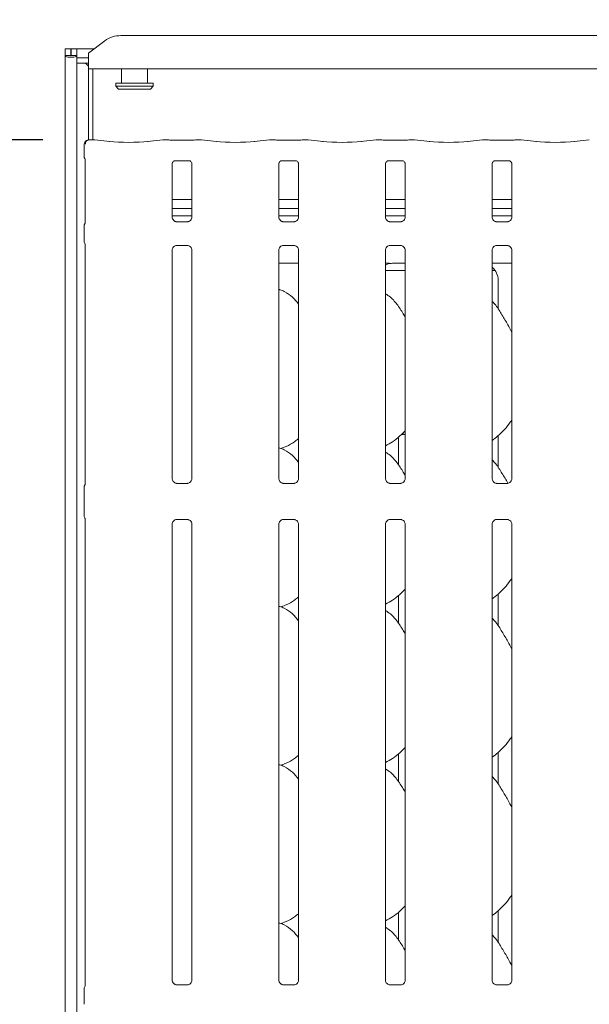
# Model space of a CAD drawing. Units: millimetres. Extents: x 5 to 415, y -14 to 292.
# Drawn here: x 42 to 54, y 102 to 124 of the extents above; entities that cross this region are included whole.
import ezdxf

# ---------------------------------------------------------------- set-up
doc = ezdxf.new("R2010")
doc.units = ezdxf.units.MM
doc.layers.add('BEMAßUNG', color=96, linetype='Continuous')
doc.styles.add('SLDTEXTSTYLE0', font='TXT', dxfattribs={"width": 0.75})
doc.dimstyles.new('SLDDIMSTYLE2', dxfattribs={"dimtxt": 3.5, "dimasz": 3.302, "dimexe": 0, "dimexo": 0.0625, "dimgap": 0.875, "dimtad": 1, "dimlfac": 16, "dimrnd": 1e-09, "dimzin": 12, "dimdsep": 46, "dimtxsty": 'SLDTEXTSTYLE0', "dimsah": 1, "dimcen": 0.09, "dimadec": 0, "dimazin": 3, "dimtfac": 1, "dimtofl": 0, "dimtmove": 0, "dimatfit": 3, "dimfxl": 0, "dimfrac": 2, "dimtolj": 1, "dimtzin": 12, "dimarcsym": 0})
doc.dimstyles.new('SLDDIMSTYLE6', dxfattribs={"dimtxt": 3.5, "dimasz": 3.302, "dimexe": 0, "dimexo": 0.0625, "dimgap": 0.875, "dimtad": 1, "dimdec": 1, "dimlfac": 16, "dimrnd": 1e-09, "dimzin": 12, "dimdsep": 46, "dimtxsty": 'SLDTEXTSTYLE0', "dimsah": 1, "dimcen": 0.09, "dimadec": 0, "dimazin": 3, "dimtfac": 1, "dimtdec": 1, "dimtofl": 0, "dimtmove": 0, "dimatfit": 3, "dimfxl": 0, "dimfrac": 2, "dimtolj": 1, "dimtzin": 12, "dimarcsym": 0})

# ---------------------------------------------------------------- blocks, each defined once
blk = doc.blocks.new('_D_9')
at = {"layer": 'BEMAßUNG'}
for p, q in [((42.437, 121.07), (36.678, 121.07)), ((37.678, 121.07), (37.678, 83.565)), ((42.437, 83.565), (36.678, 83.565))]:
    blk.add_line(p, q, dxfattribs=at)
for points in [[(37.678, 121.07), (37.17, 117.768), (38.186, 117.768)], [(37.678, 83.565), (38.186, 86.867), (37.17, 86.867)]]:
    blk.add_solid(points, dxfattribs=at)
at = {"layer": 'BEMAßUNG', "insert": (33.166, 99.463), "char_height": 3.5, "attachment_point": 1, "rotation": 90, "style": 'SLDTEXTSTYLE0'}
blk.add_mtext('600,1', dxfattribs=at)
blk = doc.blocks.new('_D_10')
at = {"layer": 'BEMAßUNG'}
for p, q in [((43.172, 124.049), (43.172, 129.597)), ((151.047, 123.899), (151.047, 129.597)), ((43.172, 128.597), (151.047, 128.597))]:
    blk.add_line(p, q, dxfattribs=at)
for points in [[(43.172, 128.597), (46.474, 128.089), (46.474, 129.105)], [(151.047, 128.597), (147.745, 129.105), (147.745, 128.089)]]:
    blk.add_solid(points, dxfattribs=at)
at = {"layer": 'BEMAßUNG', "insert": (92.383, 133.108), "char_height": 3.5, "attachment_point": 1, "style": 'SLDTEXTSTYLE0'}
blk.add_mtext('1726', dxfattribs=at)

msp = doc.modelspace()

# ---------------------------------------------------------------- linework, layer by layer
at = {"color": 7, "linetype": 'Continuous', "lineweight": 15}
for p, q in [((44.12874, 123.33396), (65.33953, 123.33396)), ((43.77519, 123.22178), (43.42163, 122.95094)), ((42.91538, 123.0491), (43.04038, 123.0491)), ((42.91538, 122.89922), (42.91538, 123.0491)), ((42.91538, 122.89922), (43.04038, 122.89922)), ((42.91538, 122.89922), (42.91538, 68.54598)), ((43.04038, 122.89922), (43.04038, 123.0491)), ((43.04038, 122.89922), (43.04663, 122.89922)), ((43.04663, 122.89922), (43.04663, 123.0491)), ((43.04663, 123.0491), (43.17164, 123.0491)), ((43.04663, 122.89922), (43.17164, 122.89922)), ((43.17164, 122.89922), (43.17164, 123.0491)), ((43.17164, 123.0491), (43.54977, 123.0491)), ((43.17164, 122.89922), (43.17164, 122.88794)), ((43.17164, 122.88794), (43.17164, 122.85499)), ((43.42163, 122.92382), (43.42163, 122.95094)), ((43.42163, 122.6158), (43.42163, 122.92382)), ((43.17164, 122.85499), (43.42163, 122.85499)), ((43.17164, 122.85499), (43.17164, 122.73425)), ((43.17164, 122.73425), (43.17164, 68.54598)), ((43.17164, 122.73425), (43.42163, 122.73425)), ((43.36149, 122.73425), (43.42163, 122.6741)), ((43.42163, 122.6158), (43.42163, 121.06717)), ((66.04663, 122.6158), (43.42163, 122.6158)), ((43.51538, 122.6158), (43.51538, 121.0703)), ((44.14038, 122.6158), (44.14038, 122.2991)), ((44.70288, 122.2991), (44.70288, 122.6158)), ((44.01538, 122.2991), (44.01538, 122.2366)), ((44.01538, 122.2991), (44.82788, 122.2991)), ((44.82788, 122.2366), (44.82788, 122.2991)), ((44.01538, 122.2366), (44.07788, 122.1741)), ((44.01538, 122.2366), (44.82788, 122.2366)), ((44.76538, 122.1741), (44.07788, 122.1741)), ((44.76538, 122.1741), (44.82788, 122.2366)), ((43.33123, 120.97337), (43.33123, 120.71045)), ((43.55205, 121.0703), (43.43748, 121.0703)), ((43.88659, 121.03551), (43.55914, 121.06993)), ((45.03412, 121.06993), (44.70668, 121.03551)), ((45.16326, 121.0703), (45.04121, 121.0703)), ((45.6042, 121.06373), (45.30157, 121.06373)), ((45.86455, 121.0703), (45.7425, 121.0703)), ((46.19909, 121.03551), (45.87164, 121.06993)), ((47.34662, 121.06993), (47.01918, 121.03551)), ((47.47576, 121.0703), (47.35371, 121.0703)), ((47.9167, 121.06373), (47.61407, 121.06373)), ((48.17705, 121.0703), (48.055, 121.0703)), ((48.51159, 121.03551), (48.18414, 121.06993)), ((49.65912, 121.06993), (49.33168, 121.03551)), ((49.78826, 121.0703), (49.66621, 121.0703)), ((50.2292, 121.06373), (49.92657, 121.06373)), ((50.48955, 121.0703), (50.3675, 121.0703)), ((50.82409, 121.03551), (50.49664, 121.06993)), ((51.97162, 121.06993), (51.64418, 121.03551)), ((52.10076, 121.0703), (51.97871, 121.0703)), ((52.5417, 121.06373), (52.23907, 121.06373)), ((52.80205, 121.0703), (52.68, 121.0703)), ((53.13659, 121.03551), (52.80914, 121.06993)), ((54.28412, 121.06993), (53.95668, 121.03551)), ((43.3542, 120.6426), (43.3542, 119.28041)), ((45.23907, 119.39676), (45.23907, 120.55241)), ((45.30046, 120.61971), (45.29626, 120.61951)), ((45.30046, 120.61945), (45.60535, 120.61945)), ((45.6667, 120.5521), (45.6667, 119.39704)), ((47.55157, 119.39676), (47.55157, 120.55241)), ((47.61296, 120.61971), (47.60876, 120.61951)), ((47.61296, 120.61945), (47.91785, 120.61945)), ((47.9792, 120.5521), (47.9792, 119.39704)), ((49.86407, 119.39676), (49.86407, 120.55241)), ((49.92546, 120.61971), (49.92126, 120.61951)), ((49.92546, 120.61945), (50.23035, 120.61945)), ((50.2917, 120.5521), (50.2917, 119.39704)), ((52.17657, 119.39676), (52.17657, 120.55241)), ((52.23796, 120.61971), (52.23376, 120.61951)), ((52.23796, 120.61945), (52.54285, 120.61945)), ((52.6042, 120.5521), (52.6042, 119.39704)), ((45.6667, 119.7783), (45.23907, 119.7783)), ((47.9792, 119.7783), (47.55157, 119.7783)), ((50.2917, 119.7783), (49.86407, 119.7783)), ((52.6042, 119.7783), (52.17657, 119.7783)), ((45.6667, 119.58455), (45.23907, 119.58455)), ((47.9792, 119.58455), (47.55157, 119.58455)), ((50.2917, 119.58455), (49.86407, 119.58455)), ((52.6042, 119.58455), (52.17657, 119.58455)), ((45.6667, 119.4241), (45.23907, 119.4241)), ((45.33177, 119.29393), (45.33743, 119.29368)), ((45.5671, 119.29406), (45.33743, 119.29406)), ((47.9792, 119.4241), (47.55157, 119.4241)), ((47.64427, 119.29393), (47.64993, 119.29368)), ((47.8796, 119.29406), (47.64993, 119.29406)), ((50.2917, 119.4241), (49.86407, 119.4241)), ((49.95677, 119.29393), (49.96243, 119.29368)), ((50.1921, 119.29406), (49.96243, 119.29406)), ((52.6042, 119.4241), (52.17657, 119.4241)), ((52.26927, 119.29393), (52.27493, 119.29368)), ((52.5046, 119.29406), (52.27493, 119.29406)), ((43.33123, 119.20306), (43.33123, 118.87014)), ((43.3542, 118.79282), (43.3542, 113.60589)), ((45.23907, 113.71865), (45.23907, 118.67616)), ((45.33867, 118.77914), (45.56834, 118.77914)), ((45.57399, 118.77927), (45.56834, 118.77952)), ((45.6667, 118.67644), (45.6667, 113.71924)), ((47.55157, 113.71865), (47.55157, 118.67616)), ((47.65117, 118.77914), (47.88084, 118.77914)), ((47.88649, 118.77927), (47.88084, 118.77952)), ((47.9792, 118.67644), (47.9792, 113.71924)), ((49.86407, 113.71865), (49.86407, 118.67616)), ((49.96367, 118.77914), (50.19334, 118.77914)), ((50.19899, 118.77927), (50.19334, 118.77952)), ((50.2917, 118.67644), (50.2917, 113.71924)), ((52.17657, 113.71865), (52.17657, 118.67616)), ((52.27617, 118.77914), (52.50584, 118.77914)), ((52.51149, 118.77927), (52.50584, 118.77952)), ((52.6042, 118.67644), (52.6042, 113.71924)), ((47.55157, 118.39285), (47.9792, 118.39285)), ((50.04926, 118.39293), (50.04926, 118.39289)), ((50.04926, 118.39289), (50.2917, 118.39289)), ((52.17657, 118.39285), (52.6042, 118.39285)), ((49.86407, 118.2366), (50.2917, 118.2366)), ((52.17657, 118.2366), (52.24028, 118.2366)), ((52.30791, 118.02232), (52.30791, 117.39865)), ((50.14406, 114.0199), (50.14406, 114.61897)), ((50.20694, 114.6741), (50.2917, 114.6741)), ((52.30791, 114.6502), (52.30791, 113.96115)), ((47.58878, 114.37549), (47.66663, 114.39839)), ((43.32788, 112.92168), (43.32788, 113.52653)), ((45.56822, 113.61625), (45.33697, 113.61625)), ((47.88072, 113.61625), (47.64947, 113.61625)), ((50.19322, 113.61625), (49.96197, 113.61625)), ((52.50572, 113.61625), (52.27447, 113.61625)), ((43.3542, 112.84397), (43.3542, 102.72179)), ((45.23907, 102.83426), (45.23907, 112.72897)), ((45.33754, 112.83195), (45.5688, 112.83195)), ((45.6667, 112.72955), (45.6667, 102.83454)), ((47.55157, 102.83426), (47.55157, 112.72897)), ((47.65004, 112.83195), (47.8813, 112.83195)), ((47.9792, 112.72955), (47.9792, 102.83454)), ((49.86407, 102.83426), (49.86407, 112.72897)), ((49.96254, 112.83195), (50.1938, 112.83195)), ((50.2917, 112.72955), (50.2917, 102.83454)), ((52.17657, 102.83426), (52.17657, 112.72897)), ((52.27504, 112.83195), (52.5063, 112.83195)), ((52.6042, 112.72955), (52.6042, 102.83454)), ((50.14406, 110.58241), (50.14406, 111.18147)), ((52.30791, 111.2127), (52.30791, 110.52365)), ((47.58878, 110.93799), (47.66663, 110.96089)), ((50.14406, 107.1449), (50.14406, 107.74397)), ((52.30791, 107.7752), (52.30791, 107.08615)), ((47.58878, 107.50049), (47.66663, 107.52339)), ((50.14406, 103.70741), (50.14406, 104.30647)), ((52.30791, 104.3377), (52.30791, 103.64865)), ((47.58878, 104.06299), (47.66663, 104.08589)), ((43.32788, 102.3093), (43.32788, 102.6389)), ((43.34139, 102.68656), (43.34571, 102.69697)), ((45.33177, 102.73143), (45.33743, 102.73118)), ((45.5671, 102.73156), (45.33743, 102.73156)), ((47.64427, 102.73143), (47.64993, 102.73118)), ((47.8796, 102.73156), (47.64993, 102.73156)), ((49.95677, 102.73143), (49.96243, 102.73118)), ((50.1921, 102.73156), (49.96243, 102.73156)), ((52.26927, 102.73143), (52.27493, 102.73118)), ((52.5046, 102.73156), (52.27493, 102.73156)), ((43.32788, 102.30947), (43.32788, 102.3093))]:
    msp.add_line(p, q, dxfattribs=at)
for centre, radius, start, end in [((44.11981, 122.74889), 0.58514, 89.125816, 126.083368), ((43.42498, 120.97337), 0.09375, 99.856278, 180), ((43.42163, 113.52653), 0.09375, 145.619596, 180), ((43.42163, 112.92168), 0.09375, 180, 214.45138), ((43.42159, 102.63898), 0.0937, 144.213371, 180.007846), ((43.2806, 102.72883), 0.07378, 333.101999, 355.982894)]:
    msp.add_arc(centre, radius, start, end, dxfattribs=at)
for centre, major_axis, ratio, start_param, end_param in [((43.04351, 122.89922), (0.12812, 0), 0.26794919, 3.14159265, 6.28318531), ((43.55069, 120.97655), (0.00766, 0.09345), 0.60775415, 6.2692207, 6.4171812), ((44.29663, 121.07964), (0.59375, 0), 0.10510424, 3.92699082, 5.49778714), ((45.04257, 120.97655), (-0.00766, 0.09345), 0.60775415, 6.14918941, 6.29714991), ((45.30157, 121.08292), (0.1875, 0), 0.10510424, 3.87132031, 4.71238898), ((45.6042, 121.08292), (0.1875, 0), 0.10510424, 4.71238898, 5.55345765), ((45.86319, 120.97655), (0.00766, 0.09345), 0.60775415, 6.2692207, 6.4171812), ((46.60913, 121.07964), (0.59375, 0), 0.10510424, 3.92699082, 5.49778714), ((47.35507, 120.97655), (-0.00766, 0.09345), 0.60775415, 6.14918941, 6.29714991), ((47.61407, 121.08292), (0.1875, 0), 0.10510424, 3.87132031, 4.71238898), ((47.9167, 121.08292), (0.1875, 0), 0.10510424, 4.71238898, 5.55345765), ((48.17569, 120.97655), (0.00766, 0.09345), 0.60775415, 6.2692207, 6.4171812), ((48.92163, 121.07964), (0.59375, 0), 0.10510424, 3.92699082, 5.49778714), ((49.66757, 120.97655), (-0.00766, 0.09345), 0.60775415, 6.14918941, 6.29714991), ((49.92657, 121.08292), (0.1875, 0), 0.10510424, 3.87132031, 4.71238898), ((50.2292, 121.08292), (0.1875, 0), 0.10510424, 4.71238898, 5.55345765), ((50.48819, 120.97655), (0.00766, 0.09345), 0.60775415, 6.2692207, 6.4171812), ((51.23413, 121.07964), (0.59375, 0), 0.10510424, 3.92699082, 5.49778714), ((51.98007, 120.97655), (-0.00766, 0.09345), 0.60775415, 6.14918941, 6.29714991), ((52.23907, 121.08292), (0.1875, 0), 0.10510424, 3.87132031, 4.71238898), ((52.5417, 121.08292), (0.1875, 0), 0.10510424, 4.71238898, 5.55345765), ((52.80069, 120.97655), (0.00766, 0.09345), 0.60775415, 6.2692207, 6.4171812), ((53.54663, 121.07964), (0.59375, 0), 0.10510424, 3.92699082, 5.49778714), ((49.00714, 118.17404), (1.13248, 0.20251), 0.07335026, 0.38926351, 0.52499309), ((50.04139, 118.0198), (0.37406, -0.07838), 0.98120088, 1.92155646, 2.25644045), ((51.92688, 118.0198), (0.37406, 0.07838), 0.98120088, 6.07949842, 6.93858142)]:
    msp.add_ellipse(centre, major_axis=major_axis, ratio=ratio, start_param=start_param, end_param=end_param, dxfattribs=at)
for points, knots in [([(43.35583, 120.97907), (43.35631, 120.98784), (43.35725, 121.00502), (43.36698, 121.02857), (43.3823, 121.04899), (43.40457, 121.06492), (43.42504, 121.07011), (43.43713, 121.06996), (43.4396, 121.0698), (43.43974, 121.06979)], [0, 0, 0, 0, 0.17519859, 0.34349336, 0.51487256, 0.71148746, 0.94072266, 0.99666981, 1, 1, 1, 1]), ([(43.41448, 121.06683), (43.41459, 121.06686), (43.41525, 121.06706), (43.41251, 121.06637), (43.40957, 121.06585), (43.40894, 121.06574)], [0, 0, 0, 0, 0.130618921, 0.81200065, 1, 1, 1, 1]), ([(43.43748, 121.07011), (43.43756, 121.07018), (43.43828, 121.07074), (43.43904, 121.07009), (43.4397, 121.0698), (43.43974, 121.06979)], [0, 0, 0, 0, 0.11228184, 0.95028047, 1, 1, 1, 1]), ([(45.16326, 121.06897), (45.16281, 121.06954), (45.16233, 121.07015), (45.16184, 121.0698), (45.16181, 121.06979)], [0, 0, 0, 0, 0.94704017, 1, 1, 1, 1]), ([(45.7425, 121.06897), (45.74296, 121.06954), (45.74344, 121.07015), (45.74393, 121.0698), (45.74396, 121.06979)], [0, 0, 0, 0, 0.94704314, 1, 1, 1, 1]), ([(47.47576, 121.06897), (47.47531, 121.06954), (47.47483, 121.07015), (47.47434, 121.0698), (47.47431, 121.06979)], [0, 0, 0, 0, 0.94704017, 1, 1, 1, 1]), ([(48.055, 121.06897), (48.05546, 121.06954), (48.05594, 121.07015), (48.05643, 121.0698), (48.05646, 121.06979)], [0, 0, 0, 0, 0.94704314, 1, 1, 1, 1]), ([(49.78826, 121.06897), (49.78781, 121.06954), (49.78733, 121.07015), (49.78684, 121.0698), (49.78681, 121.06979)], [0, 0, 0, 0, 0.94704017, 1, 1, 1, 1]), ([(50.3675, 121.06897), (50.36796, 121.06954), (50.36844, 121.07015), (50.36893, 121.0698), (50.36896, 121.06979)], [0, 0, 0, 0, 0.94704314, 1, 1, 1, 1]), ([(52.10076, 121.06897), (52.10031, 121.06954), (52.09983, 121.07015), (52.09934, 121.0698), (52.09931, 121.06979)], [0, 0, 0, 0, 0.94704017, 1, 1, 1, 1]), ([(52.68, 121.06897), (52.68046, 121.06954), (52.68094, 121.07015), (52.68143, 121.0698), (52.68146, 121.06979)], [0, 0, 0, 0, 0.94704314, 1, 1, 1, 1]), ([(43.33136, 120.71076), (43.33171, 120.70373), (43.33244, 120.68937), (43.33855, 120.6721), (43.34431, 120.66266), (43.34624, 120.65951)], [0, 0, 0, 0, 0.38964366, 0.79622706, 1, 1, 1, 1]), ([(43.34752, 120.65752), (43.34752, 120.65752), (43.34751, 120.65755), (43.34759, 120.6574), (43.34784, 120.65701), (43.34835, 120.65612), (43.34908, 120.65481), (43.35159, 120.64999), (43.35395, 120.6433), (43.35424, 120.63867), (43.35424, 120.63944), (43.35424, 120.63949)], [0, 0, 0, 0, 0.00248332, 0.015882, 0.03233934, 0.05983181, 0.10547873, 0.16104518, 0.69023684, 0.98015742, 1, 1, 1, 1]), ([(45.23917, 120.55182), (45.23916, 120.55272), (45.23911, 120.55598), (45.24154, 120.5702), (45.25199, 120.59186), (45.27157, 120.61018), (45.29083, 120.61796), (45.30032, 120.61944), (45.30112, 120.61944), (45.30148, 120.61944)], [0, 0, 0, 0, 0.05112065, 0.18373268, 0.38424914, 0.64970236, 0.82740102, 0.92250459, 1, 1, 1, 1]), ([(45.60469, 120.61944), (45.60458, 120.61945), (45.60421, 120.61945), (45.60854, 120.61915), (45.6191, 120.61655), (45.6381, 120.60735), (45.65677, 120.58775), (45.66562, 120.56558), (45.66676, 120.55323), (45.66669, 120.55157), (45.66668, 120.55142)], [0, 0, 0, 0, 0.03372787, 0.11490334, 0.22303531, 0.38219611, 0.65111709, 0.86747365, 0.98847392, 1, 1, 1, 1]), ([(47.55167, 120.55182), (47.55166, 120.55272), (47.55161, 120.55598), (47.55404, 120.5702), (47.56449, 120.59186), (47.58407, 120.61018), (47.60333, 120.61796), (47.61282, 120.61944), (47.61362, 120.61944), (47.61398, 120.61944)], [0, 0, 0, 0, 0.05112065, 0.18373268, 0.38424914, 0.64970236, 0.82740102, 0.92250459, 1, 1, 1, 1]), ([(47.91719, 120.61944), (47.91708, 120.61945), (47.91671, 120.61945), (47.92104, 120.61915), (47.9316, 120.61655), (47.9506, 120.60735), (47.96927, 120.58775), (47.97811, 120.56558), (47.97926, 120.55323), (47.97919, 120.55157), (47.97918, 120.55142)], [0, 0, 0, 0, 0.03372808, 0.11490406, 0.2230367, 0.3821985, 0.65112115, 0.86747082, 0.98847384, 1, 1, 1, 1]), ([(49.86417, 120.55182), (49.86416, 120.55272), (49.86411, 120.55598), (49.86654, 120.5702), (49.87699, 120.59186), (49.89657, 120.61018), (49.91583, 120.61796), (49.92532, 120.61944), (49.92612, 120.61944), (49.92648, 120.61944)], [0, 0, 0, 0, 0.05112065, 0.18373268, 0.38424914, 0.64970236, 0.82740102, 0.92250459, 1, 1, 1, 1]), ([(50.22969, 120.61944), (50.22958, 120.61945), (50.22921, 120.61945), (50.23354, 120.61915), (50.2441, 120.61655), (50.2631, 120.60735), (50.28177, 120.58775), (50.29061, 120.56558), (50.29176, 120.55323), (50.29169, 120.55157), (50.29168, 120.55142)], [0, 0, 0, 0, 0.03372808, 0.11490406, 0.2230367, 0.3821985, 0.65112115, 0.86747082, 0.98847384, 1, 1, 1, 1]), ([(52.17667, 120.55182), (52.17666, 120.55272), (52.17661, 120.55598), (52.17904, 120.5702), (52.18949, 120.59186), (52.20907, 120.61018), (52.22833, 120.61796), (52.23782, 120.61944), (52.23862, 120.61944), (52.23898, 120.61944)], [0, 0, 0, 0, 0.05112065, 0.18373268, 0.38424914, 0.64970236, 0.82740102, 0.92250459, 1, 1, 1, 1]), ([(52.54219, 120.61944), (52.54208, 120.61945), (52.54171, 120.61945), (52.54604, 120.61915), (52.5566, 120.61655), (52.57559, 120.60735), (52.59428, 120.58776), (52.60311, 120.56558), (52.60426, 120.55323), (52.60419, 120.55157), (52.60418, 120.55142)], [0, 0, 0, 0, 0.0337282, 0.11490446, 0.22303746, 0.38218042, 0.65111996, 0.86747037, 0.9884738, 1, 1, 1, 1]), ([(43.33136, 119.20275), (43.33171, 119.20978), (43.33242, 119.22415), (43.33806, 119.23988), (43.34269, 119.24814), (43.34372, 119.24999)], [0, 0, 0, 0, 0.42690943, 0.87210813, 1, 1, 1, 1]), ([(43.35423, 119.28256), (43.35422, 119.28261), (43.35419, 119.28317), (43.35415, 119.27907), (43.35261, 119.2707), (43.34968, 119.26179), (43.34659, 119.25518), (43.34488, 119.25199), (43.34407, 119.25059), (43.34386, 119.25022), (43.34374, 119.25002), (43.3437, 119.24995), (43.34369, 119.24994), (43.34369, 119.24994), (43.34369, 119.24994)], [0, 0, 0, 0, 0.01661847, 0.22993933, 0.49047024, 0.75122992, 0.89425455, 0.96853924, 0.98737274, 0.9944513, 0.99823642, 0.99917291, 0.99974403, 1, 1, 1, 1]), ([(45.29344, 119.30775), (45.29245, 119.30817), (45.2781, 119.31419), (45.25649, 119.33788), (45.24084, 119.37205), (45.23957, 119.39052), (45.23908, 119.3976)], [0, 0, 0, 0, 0.0295531, 0.42939462, 0.78148633, 1, 1, 1, 1]), ([(45.338, 119.29413), (45.33656, 119.29415), (45.33224, 119.2942), (45.31568, 119.29652), (45.30177, 119.30354), (45.29344, 119.30775)], [0, 0, 0, 0, 0.16592586, 0.49984238, 1, 1, 1, 1]), ([(45.5671, 119.29399), (45.56743, 119.29401), (45.56928, 119.29416), (45.57179, 119.294), (45.57379, 119.29394), (45.57399, 119.29393)], [0, 0, 0, 0, 0.1596402, 0.91353276, 1, 1, 1, 1]), ([(45.6165, 119.31043), (45.60684, 119.30511), (45.59136, 119.29658), (45.57303, 119.29416), (45.5688, 119.29413), (45.56745, 119.29413)], [0, 0, 0, 0, 0.53069177, 0.85103428, 1, 1, 1, 1]), ([(45.66664, 119.39747), (45.66666, 119.39714), (45.66692, 119.39219), (45.66432, 119.37124), (45.65096, 119.34126), (45.63121, 119.31701), (45.61758, 119.31091), (45.6165, 119.31043)], [0, 0, 0, 0, 0.01495246, 0.21903691, 0.57252585, 0.96596172, 1, 1, 1, 1]), ([(47.60594, 119.30775), (47.60495, 119.30817), (47.5906, 119.31419), (47.56899, 119.33788), (47.55334, 119.37205), (47.55207, 119.39052), (47.55158, 119.3976)], [0, 0, 0, 0, 0.0295531, 0.42939462, 0.78148633, 1, 1, 1, 1]), ([(47.6505, 119.29413), (47.64906, 119.29415), (47.64474, 119.2942), (47.62818, 119.29652), (47.61427, 119.30354), (47.60594, 119.30775)], [0, 0, 0, 0, 0.16592586, 0.49984238, 1, 1, 1, 1]), ([(47.8796, 119.29399), (47.87993, 119.29401), (47.88178, 119.29416), (47.88429, 119.294), (47.88629, 119.29394), (47.88649, 119.29393)], [0, 0, 0, 0, 0.1596402, 0.91353276, 1, 1, 1, 1]), ([(47.929, 119.31043), (47.91934, 119.30511), (47.90386, 119.29658), (47.88553, 119.29416), (47.8813, 119.29413), (47.87995, 119.29413)], [0, 0, 0, 0, 0.53069177, 0.85103428, 1, 1, 1, 1]), ([(47.97914, 119.39747), (47.97916, 119.39714), (47.97942, 119.39219), (47.97682, 119.37124), (47.96346, 119.34126), (47.94371, 119.31701), (47.93008, 119.31091), (47.929, 119.31043)], [0, 0, 0, 0, 0.01495246, 0.21903691, 0.57252585, 0.96596172, 1, 1, 1, 1]), ([(49.91844, 119.30775), (49.91745, 119.30817), (49.9031, 119.31419), (49.88149, 119.33788), (49.86584, 119.37205), (49.86457, 119.39052), (49.86408, 119.3976)], [0, 0, 0, 0, 0.0295531, 0.42939462, 0.78148633, 1, 1, 1, 1]), ([(49.963, 119.29413), (49.96156, 119.29415), (49.95724, 119.2942), (49.94067, 119.29652), (49.92677, 119.30354), (49.91844, 119.30775)], [0, 0, 0, 0, 0.16590246, 0.49982834, 1, 1, 1, 1]), ([(50.1921, 119.29399), (50.19243, 119.29401), (50.19428, 119.29416), (50.19679, 119.294), (50.19879, 119.29394), (50.19899, 119.29393)], [0, 0, 0, 0, 0.1596402, 0.91353276, 1, 1, 1, 1]), ([(50.2415, 119.31043), (50.23184, 119.30511), (50.21636, 119.29658), (50.19803, 119.29416), (50.1938, 119.29413), (50.19245, 119.29413)], [0, 0, 0, 0, 0.53069177, 0.85103428, 1, 1, 1, 1]), ([(50.29164, 119.39747), (50.29166, 119.39714), (50.29192, 119.39219), (50.28932, 119.37124), (50.27596, 119.34126), (50.25621, 119.31701), (50.24258, 119.31091), (50.2415, 119.31043)], [0, 0, 0, 0, 0.01495246, 0.21903691, 0.57252585, 0.96596172, 1, 1, 1, 1]), ([(52.23093, 119.30775), (52.22995, 119.30817), (52.21561, 119.31419), (52.19399, 119.33788), (52.17834, 119.37205), (52.17707, 119.39052), (52.17658, 119.3976)], [0, 0, 0, 0, 0.0295293, 0.42938062, 0.78148097, 1, 1, 1, 1]), ([(52.2755, 119.29413), (52.27406, 119.29415), (52.26974, 119.2942), (52.25317, 119.29652), (52.23927, 119.30354), (52.23093, 119.30775)], [0, 0, 0, 0, 0.16589433, 0.49980383, 1, 1, 1, 1]), ([(52.5046, 119.29399), (52.50493, 119.29401), (52.50678, 119.29416), (52.50929, 119.294), (52.51129, 119.29394), (52.51149, 119.29393)], [0, 0, 0, 0, 0.1596402, 0.91353276, 1, 1, 1, 1]), ([(52.554, 119.31043), (52.54434, 119.30511), (52.52886, 119.29658), (52.51053, 119.29416), (52.5063, 119.29413), (52.50495, 119.29413)], [0, 0, 0, 0, 0.53069177, 0.85103428, 1, 1, 1, 1]), ([(52.60414, 119.39747), (52.60416, 119.39714), (52.60442, 119.39219), (52.60182, 119.37124), (52.58846, 119.34126), (52.56871, 119.31701), (52.55508, 119.31091), (52.554, 119.31043)], [0, 0, 0, 0, 0.01495246, 0.21903691, 0.57252585, 0.96596172, 1, 1, 1, 1]), ([(43.33136, 118.87045), (43.33171, 118.86342), (43.33242, 118.84906), (43.33806, 118.83332), (43.34269, 118.82506), (43.34372, 118.82322)], [0, 0, 0, 0, 0.426740634, 0.872105951, 1, 1, 1, 1]), ([(43.34371, 118.82323), (43.34371, 118.82323), (43.34371, 118.82323), (43.34371, 118.82323), (43.34372, 118.82321), (43.34375, 118.82315), (43.34934, 118.81409), (43.35361, 118.80062), (43.35422, 118.79064), (43.35422, 118.79093), (43.35422, 118.79099)], [0, 0, 0, 0, 0.00006084, 0.0005654, 0.00117241, 0.00214724, 0.00444116, 0.6813605, 0.92587804, 1, 1, 1, 1]), ([(45.23912, 118.67573), (45.23911, 118.67606), (45.23886, 118.68102), (45.24147, 118.70183), (45.25458, 118.7328), (45.28315, 118.76237), (45.31355, 118.77615), (45.33327, 118.77914), (45.33778, 118.77911), (45.33944, 118.77911)], [0, 0, 0, 0, 0.00936789, 0.13721456, 0.35865069, 0.60513209, 0.81750318, 0.93281156, 1, 1, 1, 1]), ([(45.33867, 118.77921), (45.33834, 118.77919), (45.33648, 118.77904), (45.33398, 118.7792), (45.33198, 118.77926), (45.33177, 118.77927)], [0, 0, 0, 0, 0.15996906, 0.91352855, 1, 1, 1, 1]), ([(45.56777, 118.77907), (45.5692, 118.77905), (45.57353, 118.779), (45.59013, 118.77668), (45.60407, 118.76963), (45.61244, 118.7654)], [0, 0, 0, 0, 0.16555973, 0.49873989, 1, 1, 1, 1]), ([(45.61244, 118.7654), (45.61339, 118.765), (45.62769, 118.75898), (45.64927, 118.73532), (45.66493, 118.70115), (45.6662, 118.68268), (45.66669, 118.67561)], [0, 0, 0, 0, 0.02847778, 0.428761, 0.78124429, 1, 1, 1, 1]), ([(47.55162, 118.67573), (47.55161, 118.67606), (47.55136, 118.68102), (47.55397, 118.70183), (47.56708, 118.7328), (47.59565, 118.76237), (47.62605, 118.77615), (47.64577, 118.77914), (47.65028, 118.77911), (47.65194, 118.77911)], [0, 0, 0, 0, 0.00936789, 0.13721456, 0.35865069, 0.60513209, 0.81750318, 0.93281156, 1, 1, 1, 1]), ([(47.65117, 118.77921), (47.65084, 118.77919), (47.64898, 118.77904), (47.64648, 118.7792), (47.64448, 118.77926), (47.64427, 118.77927)], [0, 0, 0, 0, 0.15996906, 0.91352855, 1, 1, 1, 1]), ([(47.88027, 118.77907), (47.8817, 118.77905), (47.88603, 118.779), (47.90263, 118.77668), (47.91657, 118.76963), (47.92494, 118.7654)], [0, 0, 0, 0, 0.16555973, 0.49873989, 1, 1, 1, 1]), ([(47.92494, 118.7654), (47.92589, 118.765), (47.94019, 118.75898), (47.96177, 118.73532), (47.97743, 118.70115), (47.9787, 118.68268), (47.97919, 118.67561)], [0, 0, 0, 0, 0.02847778, 0.428761, 0.78124429, 1, 1, 1, 1]), ([(49.86412, 118.67573), (49.86411, 118.67606), (49.86386, 118.68102), (49.86647, 118.70183), (49.87958, 118.7328), (49.90815, 118.76237), (49.93855, 118.77615), (49.95827, 118.77914), (49.96278, 118.77911), (49.96444, 118.77911)], [0, 0, 0, 0, 0.00936789, 0.13721456, 0.35865069, 0.60513209, 0.81750318, 0.93281156, 1, 1, 1, 1]), ([(49.96367, 118.77921), (49.96334, 118.77919), (49.96148, 118.77904), (49.95898, 118.7792), (49.95698, 118.77926), (49.95677, 118.77927)], [0, 0, 0, 0, 0.15996906, 0.91352855, 1, 1, 1, 1]), ([(50.19277, 118.77907), (50.1942, 118.77905), (50.19853, 118.779), (50.21513, 118.77668), (50.22907, 118.76963), (50.23744, 118.7654)], [0, 0, 0, 0, 0.16555973, 0.49873989, 1, 1, 1, 1]), ([(50.23744, 118.7654), (50.23839, 118.765), (50.25269, 118.75898), (50.27427, 118.73532), (50.28993, 118.70115), (50.2912, 118.68268), (50.29169, 118.67561)], [0, 0, 0, 0, 0.02847778, 0.428761, 0.78124429, 1, 1, 1, 1]), ([(52.17662, 118.67573), (52.17661, 118.67606), (52.17636, 118.68102), (52.17897, 118.70183), (52.19208, 118.7328), (52.22065, 118.76237), (52.25105, 118.77615), (52.27077, 118.77914), (52.27528, 118.77911), (52.27694, 118.77911)], [0, 0, 0, 0, 0.00936789, 0.13721456, 0.35865069, 0.60513209, 0.81750318, 0.93281156, 1, 1, 1, 1]), ([(52.27617, 118.77921), (52.27584, 118.77919), (52.27398, 118.77904), (52.27148, 118.7792), (52.26948, 118.77926), (52.26927, 118.77927)], [0, 0, 0, 0, 0.15996906, 0.91352855, 1, 1, 1, 1]), ([(52.50527, 118.77907), (52.5067, 118.77905), (52.51103, 118.779), (52.52763, 118.77668), (52.54157, 118.76963), (52.54994, 118.7654)], [0, 0, 0, 0, 0.16555973, 0.49873989, 1, 1, 1, 1]), ([(52.54994, 118.7654), (52.55089, 118.765), (52.56519, 118.75898), (52.58677, 118.73532), (52.60243, 118.70115), (52.6037, 118.68268), (52.60419, 118.67561)], [0, 0, 0, 0, 0.02847778, 0.428761, 0.78124429, 1, 1, 1, 1]), ([(49.86407, 118.39251), (49.87763, 118.39246), (49.90422, 118.39234), (49.9403, 118.3918), (49.96862, 118.39142), (49.97811, 118.39099), (49.97966, 118.39091)], [0, 0, 0, 0, 0.32077677, 0.62924452, 0.9392186, 1, 1, 1, 1]), ([(49.97966, 118.39091), (49.98142, 118.39093), (49.98325, 118.39095), (49.98501, 118.3914), (49.98508, 118.39142)], [0, 0, 0, 0, 0.96408448, 1, 1, 1, 1]), ([(47.9792, 117.5079), (47.93692, 117.55978), (47.84864, 117.6681), (47.70457, 117.76638), (47.59966, 117.8147), (47.55943, 117.82155), (47.55157, 117.82288)], [0, 0, 0, 0, 0.36998769, 0.77244636, 0.95554352, 1, 1, 1, 1]), ([(50.2917, 117.22973), (50.28312, 117.24426), (50.23432, 117.32687), (50.13514, 117.47858), (50.00438, 117.64122), (49.90076, 117.70789), (49.86407, 117.73149)], [0, 0, 0, 0, 0.07966978, 0.45313774, 0.80638182, 1, 1, 1, 1]), ([(52.6042, 116.89332), (52.57647, 116.94867), (52.51358, 117.0742), (52.39263, 117.26777), (52.28699, 117.44902), (52.20312, 117.53843), (52.17657, 117.56674)], [0, 0, 0, 0, 0.24736013, 0.5609758, 0.86102619, 1, 1, 1, 1]), ([(52.6042, 115.00353), (52.59328, 114.98434), (52.54881, 114.90612), (52.4468, 114.78532), (52.31631, 114.64965), (52.21917, 114.57898), (52.17657, 114.54799)], [0, 0, 0, 0, 0.10516685, 0.42847793, 0.74934756, 1, 1, 1, 1]), ([(47.9792, 114.58838), (47.95003, 114.56542), (47.86699, 114.50006), (47.76151, 114.4334), (47.68004, 114.40718), (47.66398, 114.40201)], [0, 0, 0, 0, 0.30304863, 0.86263879, 1, 1, 1, 1]), ([(50.2917, 114.75843), (50.25421, 114.71944), (50.1698, 114.63166), (50.02628, 114.5212), (49.91536, 114.46147), (49.86407, 114.43385)], [0, 0, 0, 0, 0.30046737, 0.67648446, 1, 1, 1, 1]), ([(50.24527, 114.6741), (50.24534, 114.67689), (50.24559, 114.68596), (50.24615, 114.69689), (50.24657, 114.70435), (50.24662, 114.70507), (50.24663, 114.70535)], [0, 0, 0, 0, 0.14422267, 0.46864737, 0.7932878, 1, 1, 1, 1]), ([(47.9792, 114.0704), (47.93691, 114.12228), (47.84863, 114.23057), (47.70459, 114.32897), (47.59889, 114.37745), (47.55786, 114.38437), (47.54921, 114.38583)], [0, 0, 0, 0, 0.36834113, 0.76900922, 0.95129185, 1, 1, 1, 1]), ([(50.2917, 113.79223), (50.28312, 113.80676), (50.23432, 113.88937), (50.13514, 114.04108), (50.00438, 114.20372), (49.90076, 114.27039), (49.86407, 114.29399)], [0, 0, 0, 0, 0.0796698, 0.45313725, 0.80638139, 1, 1, 1, 1]), ([(52.51979, 113.61837), (52.51917, 113.61958), (52.48213, 113.69101), (52.3915, 113.83032), (52.28711, 114.01152), (52.20315, 114.10093), (52.17657, 114.12924)], [0, 0, 0, 0, 0.00709986, 0.42082866, 0.81666182, 1, 1, 1, 1]), ([(45.33842, 113.61626), (45.33833, 113.61625), (45.33695, 113.61622), (45.32741, 113.61681), (45.30636, 113.6218), (45.27596, 113.63847), (45.25039, 113.66951), (45.23976, 113.70116), (45.23949, 113.71471), (45.23941, 113.71887)], [0, 0, 0, 0, 0.00567229, 0.08989078, 0.21153437, 0.43885068, 0.69025764, 0.90506437, 1, 1, 1, 1]), ([(45.6667, 113.71989), (45.6667, 113.71986), (45.66686, 113.71554), (45.66489, 113.69605), (45.65313, 113.66594), (45.6259, 113.63534), (45.5951, 113.62006), (45.5743, 113.6164), (45.56934, 113.61635), (45.56772, 113.61633)], [0, 0, 0, 0, 0.0009605, 0.12612947, 0.33986939, 0.59059144, 0.81495925, 0.93983075, 1, 1, 1, 1]), ([(47.65092, 113.61626), (47.65083, 113.61625), (47.64945, 113.61622), (47.63991, 113.61681), (47.61886, 113.6218), (47.58846, 113.63847), (47.56289, 113.66951), (47.55226, 113.70116), (47.55199, 113.71471), (47.55191, 113.71887)], [0, 0, 0, 0, 0.00567229, 0.08989078, 0.21153437, 0.43885068, 0.69025764, 0.90506437, 1, 1, 1, 1]), ([(47.9792, 113.71989), (47.9792, 113.71986), (47.97936, 113.71554), (47.97739, 113.69605), (47.96563, 113.66594), (47.9384, 113.63534), (47.9076, 113.62006), (47.8868, 113.6164), (47.88184, 113.61635), (47.88022, 113.61633)], [0, 0, 0, 0, 0.0009605, 0.12612947, 0.33986939, 0.59059144, 0.81495925, 0.93983075, 1, 1, 1, 1]), ([(49.96342, 113.61626), (49.96333, 113.61625), (49.96195, 113.61622), (49.95241, 113.61681), (49.93136, 113.6218), (49.90096, 113.63847), (49.87539, 113.66951), (49.86476, 113.70116), (49.86449, 113.71471), (49.86441, 113.71887)], [0, 0, 0, 0, 0.00567229, 0.08989078, 0.21153437, 0.43885068, 0.69025764, 0.90506437, 1, 1, 1, 1]), ([(50.2917, 113.71989), (50.2917, 113.71986), (50.29186, 113.71554), (50.28989, 113.69605), (50.27813, 113.66594), (50.2509, 113.63534), (50.2201, 113.62006), (50.1993, 113.6164), (50.19434, 113.61635), (50.19272, 113.61633)], [0, 0, 0, 0, 0.0009605, 0.12612947, 0.33986939, 0.59059144, 0.81495925, 0.93983075, 1, 1, 1, 1]), ([(52.27592, 113.61626), (52.27583, 113.61625), (52.27445, 113.61622), (52.26491, 113.61681), (52.24386, 113.6218), (52.21346, 113.63847), (52.18789, 113.66951), (52.17726, 113.70116), (52.17699, 113.71471), (52.17691, 113.71887)], [0, 0, 0, 0, 0.00567229, 0.08989078, 0.21153437, 0.43885068, 0.69025764, 0.90506437, 1, 1, 1, 1]), ([(52.6042, 113.71989), (52.6042, 113.71986), (52.60436, 113.71554), (52.60239, 113.69605), (52.59063, 113.66594), (52.5634, 113.63534), (52.5326, 113.62006), (52.5118, 113.6164), (52.50684, 113.61635), (52.50522, 113.61633)], [0, 0, 0, 0, 0.0009605, 0.12612947, 0.33986939, 0.59059144, 0.81495925, 0.93983075, 1, 1, 1, 1]), ([(43.35422, 113.60745), (43.35422, 113.60754), (43.35421, 113.608), (43.3539, 113.60223), (43.35157, 113.59149), (43.3459, 113.58378), (43.3428, 113.57957)], [0, 0, 0, 0, 0.049363, 0.24411378, 0.5872267, 1, 1, 1, 1]), ([(43.3438, 112.86825), (43.34636, 112.86455), (43.35182, 112.85669), (43.35422, 112.84277), (43.35424, 112.84098), (43.35425, 112.84043)], [0, 0, 0, 0, 0.38118662, 0.81054652, 1, 1, 1, 1]), ([(45.23907, 112.72831), (45.23907, 112.72834), (45.2389, 112.73266), (45.24088, 112.75215), (45.25264, 112.78226), (45.27986, 112.81287), (45.31067, 112.82814), (45.33146, 112.8318), (45.33643, 112.83185), (45.33805, 112.83187)], [0, 0, 0, 0, 0.0009605, 0.126129, 0.33986814, 0.59057681, 0.81495993, 0.93983097, 1, 1, 1, 1]), ([(45.56735, 112.83194), (45.56744, 112.83195), (45.56882, 112.83198), (45.57836, 112.8314), (45.59941, 112.8264), (45.62981, 112.80973), (45.65538, 112.77869), (45.66601, 112.74705), (45.66628, 112.73349), (45.66636, 112.72933)], [0, 0, 0, 0, 0.00567231, 0.08989114, 0.21153521, 0.43883658, 0.69025642, 0.905064, 1, 1, 1, 1]), ([(47.55157, 112.72831), (47.55157, 112.72834), (47.5514, 112.73266), (47.55338, 112.75215), (47.56514, 112.78226), (47.59236, 112.81287), (47.62317, 112.82814), (47.64396, 112.8318), (47.64893, 112.83185), (47.65055, 112.83187)], [0, 0, 0, 0, 0.0009605, 0.126129, 0.33986814, 0.59057681, 0.81495993, 0.93983097, 1, 1, 1, 1]), ([(47.87985, 112.83194), (47.87994, 112.83195), (47.88132, 112.83198), (47.89086, 112.8314), (47.91191, 112.8264), (47.94231, 112.80973), (47.96788, 112.77869), (47.97851, 112.74705), (47.97878, 112.73349), (47.97886, 112.72933)], [0, 0, 0, 0, 0.00567231, 0.08989114, 0.21153521, 0.43883658, 0.69025642, 0.905064, 1, 1, 1, 1]), ([(49.86407, 112.72831), (49.86407, 112.72834), (49.8639, 112.73266), (49.86588, 112.75215), (49.87764, 112.78226), (49.90486, 112.81287), (49.93567, 112.82814), (49.95646, 112.8318), (49.96143, 112.83185), (49.96305, 112.83187)], [0, 0, 0, 0, 0.0009605, 0.126129, 0.33986814, 0.59057681, 0.81495993, 0.93983097, 1, 1, 1, 1]), ([(50.19235, 112.83194), (50.19244, 112.83195), (50.19382, 112.83198), (50.20336, 112.8314), (50.22441, 112.8264), (50.25481, 112.80973), (50.28038, 112.77869), (50.29101, 112.74705), (50.29128, 112.73349), (50.29136, 112.72933)], [0, 0, 0, 0, 0.00567231, 0.08989114, 0.21153521, 0.43883658, 0.69025642, 0.905064, 1, 1, 1, 1]), ([(52.17657, 112.72831), (52.17657, 112.72834), (52.1764, 112.73266), (52.17838, 112.75215), (52.19014, 112.78226), (52.21736, 112.81287), (52.24817, 112.82814), (52.26896, 112.8318), (52.27393, 112.83185), (52.27555, 112.83187)], [0, 0, 0, 0, 0.0009605, 0.126129, 0.33986814, 0.59057681, 0.81495993, 0.93983097, 1, 1, 1, 1]), ([(52.50485, 112.83194), (52.50494, 112.83195), (52.50632, 112.83198), (52.51586, 112.8314), (52.53691, 112.8264), (52.56731, 112.80973), (52.59288, 112.77869), (52.60351, 112.74705), (52.60378, 112.73349), (52.60386, 112.72933)], [0, 0, 0, 0, 0.00567231, 0.08989114, 0.21153521, 0.43883658, 0.69025642, 0.905064, 1, 1, 1, 1]), ([(52.6042, 111.56603), (52.59328, 111.54684), (52.54881, 111.46862), (52.4468, 111.34782), (52.31631, 111.21215), (52.21917, 111.14148), (52.17657, 111.11049)], [0, 0, 0, 0, 0.10516621, 0.4284779, 0.74934754, 1, 1, 1, 1]), ([(47.9792, 111.15088), (47.95003, 111.12792), (47.86699, 111.06256), (47.76151, 110.9959), (47.68004, 110.96968), (47.66398, 110.96451)], [0, 0, 0, 0, 0.30304971, 0.86263901, 1, 1, 1, 1]), ([(50.2917, 111.32093), (50.25421, 111.28194), (50.1698, 111.19416), (50.02628, 111.08369), (49.91536, 111.02397), (49.86407, 110.99635)], [0, 0, 0, 0, 0.30046823, 0.67648486, 1, 1, 1, 1]), ([(47.9792, 110.6329), (47.93691, 110.68478), (47.84863, 110.79307), (47.70459, 110.89147), (47.59889, 110.93995), (47.55786, 110.94687), (47.54921, 110.94833)], [0, 0, 0, 0, 0.36834149, 0.76900899, 0.95129181, 1, 1, 1, 1]), ([(50.2917, 110.35473), (50.28312, 110.36926), (50.23432, 110.45187), (50.13514, 110.60358), (50.00438, 110.76622), (49.90076, 110.83289), (49.86407, 110.85649)], [0, 0, 0, 0, 0.0796709, 0.45313823, 0.80638225, 1, 1, 1, 1]), ([(52.6042, 110.01832), (52.57647, 110.07367), (52.51358, 110.1992), (52.39263, 110.39277), (52.28699, 110.57402), (52.20312, 110.66343), (52.17657, 110.69174)], [0, 0, 0, 0, 0.24736057, 0.56097668, 0.8610266, 1, 1, 1, 1]), ([(52.6042, 108.12853), (52.59328, 108.10934), (52.54881, 108.03112), (52.4468, 107.91032), (52.31631, 107.77465), (52.21917, 107.70398), (52.17657, 107.67299)], [0, 0, 0, 0, 0.10516621, 0.4284779, 0.74934754, 1, 1, 1, 1]), ([(47.9792, 107.71338), (47.95003, 107.69042), (47.86699, 107.62506), (47.76151, 107.5584), (47.68004, 107.53218), (47.66398, 107.52701)], [0, 0, 0, 0, 0.30304863, 0.86263879, 1, 1, 1, 1]), ([(50.2917, 107.88343), (50.25421, 107.84444), (50.1698, 107.75666), (50.02628, 107.6462), (49.91536, 107.58647), (49.86407, 107.55885)], [0, 0, 0, 0, 0.30046737, 0.67648446, 1, 1, 1, 1]), ([(47.9792, 107.1954), (47.93691, 107.24728), (47.84863, 107.35557), (47.70459, 107.45397), (47.59889, 107.50244), (47.55786, 107.50937), (47.54921, 107.51083)], [0, 0, 0, 0, 0.36834125, 0.76900947, 0.95129152, 1, 1, 1, 1]), ([(50.2917, 106.91723), (50.28312, 106.93176), (50.23432, 107.01437), (50.13514, 107.16608), (50.00438, 107.32872), (49.90076, 107.39539), (49.86407, 107.41899)], [0, 0, 0, 0, 0.07967196, 0.45313786, 0.80638161, 1, 1, 1, 1]), ([(52.6042, 106.58081), (52.57647, 106.63617), (52.51358, 106.7617), (52.39263, 106.95527), (52.28699, 107.13652), (52.20312, 107.22593), (52.17657, 107.25424)], [0, 0, 0, 0, 0.247360365, 0.560977125, 0.86102589, 1, 1, 1, 1]), ([(52.6042, 104.69103), (52.59328, 104.67184), (52.54881, 104.59362), (52.4468, 104.47282), (52.31631, 104.33715), (52.21917, 104.26648), (52.17657, 104.23549)], [0, 0, 0, 0, 0.10516498, 0.42847678, 0.74934655, 1, 1, 1, 1]), ([(50.2917, 104.44593), (50.25421, 104.40694), (50.1698, 104.31916), (50.02628, 104.20869), (49.91536, 104.14897), (49.86407, 104.12135)], [0, 0, 0, 0, 0.30046706, 0.6764848, 1, 1, 1, 1]), ([(47.9792, 104.27588), (47.95003, 104.25292), (47.86699, 104.18756), (47.76151, 104.1209), (47.68004, 104.09468), (47.66398, 104.08951)], [0, 0, 0, 0, 0.30304984, 0.86263813, 1, 1, 1, 1]), ([(47.9792, 103.7579), (47.93691, 103.80978), (47.84863, 103.91807), (47.70459, 104.01647), (47.59889, 104.06494), (47.55786, 104.07187), (47.54921, 104.07333)], [0, 0, 0, 0, 0.36834148, 0.76900995, 0.95129149, 1, 1, 1, 1]), ([(50.2917, 103.47973), (50.28312, 103.49426), (50.23432, 103.57687), (50.13514, 103.72858), (50.00438, 103.89122), (49.90076, 103.95789), (49.86407, 103.9815)], [0, 0, 0, 0, 0.0796698, 0.45313725, 0.80638139, 1, 1, 1, 1]), ([(52.6042, 103.14332), (52.57647, 103.19867), (52.51358, 103.3242), (52.39263, 103.51777), (52.28699, 103.69902), (52.20312, 103.78843), (52.17657, 103.81674)], [0, 0, 0, 0, 0.2473588, 0.56097583, 0.86102577, 1, 1, 1, 1]), ([(45.29344, 102.74526), (45.29245, 102.74567), (45.2781, 102.75169), (45.25649, 102.77538), (45.24084, 102.80955), (45.23957, 102.82802), (45.23908, 102.83509)], [0, 0, 0, 0, 0.02955259, 0.42939014, 0.78148522, 1, 1, 1, 1]), ([(45.66664, 102.83498), (45.66666, 102.83464), (45.66692, 102.82968), (45.66432, 102.80875), (45.65096, 102.77876), (45.63121, 102.75451), (45.61758, 102.74841), (45.6165, 102.74793)], [0, 0, 0, 0, 0.01496167, 0.21903648, 0.57252851, 0.96596026, 1, 1, 1, 1]), ([(47.60594, 102.74526), (47.60495, 102.74567), (47.5906, 102.75169), (47.56899, 102.77538), (47.55334, 102.80955), (47.55207, 102.82802), (47.55158, 102.83509)], [0, 0, 0, 0, 0.02955259, 0.42939014, 0.78148522, 1, 1, 1, 1]), ([(47.97914, 102.83498), (47.97916, 102.83464), (47.97942, 102.82968), (47.97682, 102.80875), (47.96346, 102.77876), (47.94371, 102.75451), (47.93008, 102.74841), (47.929, 102.74793)], [0, 0, 0, 0, 0.01496167, 0.21903648, 0.57252851, 0.96596026, 1, 1, 1, 1]), ([(49.91844, 102.74526), (49.91745, 102.74567), (49.9031, 102.75169), (49.88149, 102.77538), (49.86584, 102.80955), (49.86457, 102.82802), (49.86408, 102.83509)], [0, 0, 0, 0, 0.02955259, 0.42939014, 0.78148522, 1, 1, 1, 1]), ([(50.29164, 102.83498), (50.29166, 102.83464), (50.29192, 102.82968), (50.28932, 102.80875), (50.27596, 102.77876), (50.25621, 102.75451), (50.24258, 102.74841), (50.2415, 102.74793)], [0, 0, 0, 0, 0.01496167, 0.21903648, 0.57252851, 0.96596026, 1, 1, 1, 1]), ([(52.23093, 102.74526), (52.22995, 102.74567), (52.21561, 102.75169), (52.19399, 102.77538), (52.17834, 102.80955), (52.17707, 102.82802), (52.17658, 102.83509)], [0, 0, 0, 0, 0.02952878, 0.42937614, 0.78147985, 1, 1, 1, 1]), ([(52.60414, 102.83498), (52.60416, 102.83464), (52.60442, 102.82968), (52.60182, 102.80875), (52.58846, 102.77876), (52.56871, 102.75451), (52.55508, 102.74841), (52.554, 102.74793)], [0, 0, 0, 0, 0.01496167, 0.21903648, 0.57252851, 0.96596026, 1, 1, 1, 1]), ([(43.32796, 102.64276), (43.32794, 102.64205), (43.32789, 102.64072), (43.32789, 102.63948), (43.32788, 102.6389)], [0, 0, 0, 0, 0.52798481, 1, 1, 1, 1]), ([(43.32788, 102.6389), (43.32788, 102.63893), (43.32788, 102.63896), (43.32788, 102.63893), (43.32788, 102.63893)], [0, 0, 0, 0, 0.86889265, 1, 1, 1, 1]), ([(43.34771, 102.69831), (43.34672, 102.69629), (43.34509, 102.69297), (43.34525, 102.6933), (43.34531, 102.69343)], [0, 0, 0, 0, 0.60778693, 1, 1, 1, 1]), ([(45.338, 102.73163), (45.33656, 102.73165), (45.33224, 102.7317), (45.31568, 102.73402), (45.30177, 102.74104), (45.29344, 102.74526)], [0, 0, 0, 0, 0.16592501, 0.49984003, 1, 1, 1, 1]), ([(45.5671, 102.73149), (45.56743, 102.73151), (45.56928, 102.73166), (45.57179, 102.7315), (45.57379, 102.73144), (45.57399, 102.73143)], [0, 0, 0, 0, 0.15963632, 0.91353038, 1, 1, 1, 1]), ([(45.6165, 102.74793), (45.60684, 102.74261), (45.59136, 102.73408), (45.57303, 102.73166), (45.5688, 102.73164), (45.56745, 102.73163)], [0, 0, 0, 0, 0.53069221, 0.85103411, 1, 1, 1, 1]), ([(47.6505, 102.73163), (47.64906, 102.73165), (47.64474, 102.7317), (47.62818, 102.73402), (47.61427, 102.74104), (47.60594, 102.74526)], [0, 0, 0, 0, 0.16592501, 0.49984003, 1, 1, 1, 1]), ([(47.8796, 102.73149), (47.87993, 102.73151), (47.88178, 102.73166), (47.88429, 102.7315), (47.88629, 102.73144), (47.88649, 102.73143)], [0, 0, 0, 0, 0.15963632, 0.91353038, 1, 1, 1, 1]), ([(47.929, 102.74793), (47.91934, 102.74261), (47.90386, 102.73408), (47.88553, 102.73166), (47.8813, 102.73164), (47.87995, 102.73163)], [0, 0, 0, 0, 0.53069221, 0.85103411, 1, 1, 1, 1]), ([(49.963, 102.73163), (49.96156, 102.73165), (49.95724, 102.7317), (49.94067, 102.73402), (49.92677, 102.74104), (49.91844, 102.74526)], [0, 0, 0, 0, 0.16590161, 0.499826, 1, 1, 1, 1]), ([(50.1921, 102.73149), (50.19243, 102.73151), (50.19428, 102.73166), (50.19679, 102.7315), (50.19879, 102.73144), (50.19899, 102.73143)], [0, 0, 0, 0, 0.15963632, 0.91353038, 1, 1, 1, 1]), ([(50.2415, 102.74793), (50.23184, 102.74261), (50.21636, 102.73408), (50.19803, 102.73166), (50.1938, 102.73164), (50.19245, 102.73163)], [0, 0, 0, 0, 0.53069221, 0.85103411, 1, 1, 1, 1]), ([(52.2755, 102.73163), (52.27406, 102.73165), (52.26974, 102.7317), (52.25317, 102.73402), (52.23927, 102.74104), (52.23093, 102.74526)], [0, 0, 0, 0, 0.16589348, 0.49980149, 1, 1, 1, 1]), ([(52.5046, 102.73149), (52.50493, 102.73151), (52.50678, 102.73166), (52.50929, 102.7315), (52.51129, 102.73144), (52.51149, 102.73143)], [0, 0, 0, 0, 0.15963632, 0.91353038, 1, 1, 1, 1]), ([(52.554, 102.74793), (52.54434, 102.74261), (52.52886, 102.73408), (52.51053, 102.73166), (52.5063, 102.73164), (52.50495, 102.73163)], [0, 0, 0, 0, 0.53069221, 0.85103411, 1, 1, 1, 1])]:
    msp.add_open_spline(points, degree=3, knots=knots, dxfattribs=at)

# ---------------------------------------------------------------- dimensions: what is measured, and where the dimension line sits
at = {"layer": 'BEMAßUNG'}
dim = msp.add_linear_dim(base=(151.04663, 128.59652), p1=(43.17163, 123.0491), p2=(151.04663, 122.89922), dimstyle='SLDDIMSTYLE2', dxfattribs=at)
dim.commit()
dim.dimension.update_dxf_attribs({"geometry": '_D_10', "text_midpoint": (97.55511, 128.59652), "dimtype": 160})
dim = msp.add_linear_dim(base=(37.67762, 83.5654), p1=(43.43747, 121.0703), p2=(43.43747, 83.5654), angle=90, dimstyle='SLDDIMSTYLE6', dxfattribs=at)
dim.commit()
dim.dimension.update_dxf_attribs({"geometry": '_D_9', "text_midpoint": (37.67762, 105.28156), "dimtype": 160})

doc.saveas('drawing.dxf')
